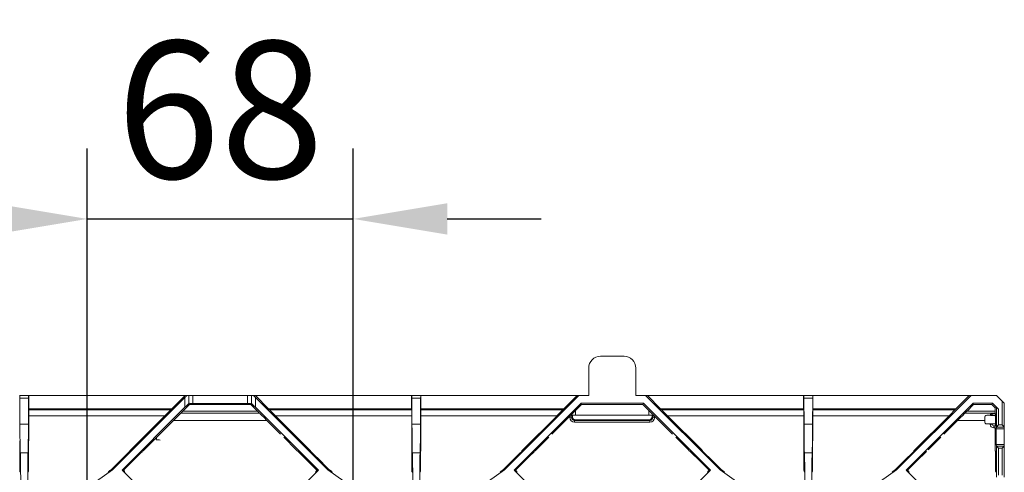
# Model space of a CAD drawing. Units: millimetres. Extents: x 78725 to 81695, y -9456 to -5256.
# Drawn here: x 79845 to 80096, y -6058 to -5942 of the extents above; entities that cross this region are included whole.
import ezdxf

# ---------------------------------------------------------------- set-up
doc = ezdxf.new("R2010")
doc.units = ezdxf.units.MM
doc.layers.add('DUENN-18', color=7, linetype='Continuous', lineweight=18)
doc.layers.add('kote', color=152, linetype='Continuous', lineweight=0)
doc.styles.get("Standard").update_dxf_attribs({"font": 'trebuc.ttf'})
doc.dimstyles.get("Standard").update_dxf_attribs({"dimscale": 10, "dimtxt": 3.5, "dimasz": 2.4, "dimexe": 1.8, "dimexo": 0, "dimgap": 1, "dimtad": 1, "dimdec": 0, "dimrnd": 0.01, "dimzin": 0, "dimdsep": 46, "dimtxsty": 'Standard', "dimcen": 3, "dimclrd": 256, "dimclre": 256, "dimclrt": 256, "dimadec": 0, "dimazin": 0, "dimtfac": 1, "dimtdec": 0, "dimtix": 1, "dimtmove": 0, "dimatfit": 0, "dimfxl": 0, "dimtolj": 1, "dimtzin": 0, "dimarcsym": 0})

# ---------------------------------------------------------------- blocks, each defined once
blk = doc.blocks.new('*D74')
at = {"layer": 'Defpoints', "color": 0, "transparency": 16777216}
for p in [(79929.88, -5993.31), (79862.08, -6102.85), (79929.88, -6102.85)]:
    blk.add_point(p, dxfattribs=at)
at = {"layer": 'kote', "lineweight": -2, "transparency": 16777216}
for p, q in [((79862.08, -6102.85), (79862.08, -5975.31)), ((79929.88, -6102.85), (79929.88, -5975.31)), ((79838.08, -5993.31), (79814.08, -5993.31)), ((79862.08, -5993.31), (79929.88, -5993.31)), ((79953.88, -5993.31), (79977.88, -5993.31))]:
    blk.add_line(p, q, dxfattribs=at)
at = {"layer": 'kote', "transparency": 16777216}
for points in [[(79838.08, -5989.31), (79838.08, -5997.31), (79862.08, -5993.31)], [(79953.88, -5989.31), (79953.88, -5997.31), (79929.88, -5993.31)]]:
    blk.add_solid(points, dxfattribs=at)
at = {"layer": 'kote', "transparency": 16777216, "insert": (79895.98, -5965.45), "char_height": 35, "attachment_point": 5}
blk.add_mtext('\\A1;68', dxfattribs=at)

msp = doc.modelspace()

# ---------------------------------------------------------------- linework, layer by layer
at = {"layer": 'DUENN-18', "linetype": 'Continuous', "lineweight": 9}
for p, q in [((79998.98, -6028.35), (79992.98, -6028.35)), ((79989.98, -6031.35), (79989.98, -6038.35)), ((80001.98, -6038.35), (80001.98, -6031.35)), ((79844.8, -6038.35), (79844.84, -6038.35)), ((79844.84, -6038.35), (79847.12, -6038.35)), ((79844.85, -6039.07), (79844.89, -6045.7)), ((79847.11, -6039.07), (79844.85, -6039.07)), ((79847.11, -6039.07), (79847.07, -6045.7)), ((79847.16, -6038.35), (79847.12, -6038.35)), ((79847.16, -6041.72), (79847.16, -6038.35)), ((79887.01, -6038.35), (79847.16, -6038.35)), ((79868.48, -6057.36), (79887, -6038.84)), ((79883.64, -6041.72), (79887.01, -6038.35)), ((79887, -6041.37), (79887, -6038.84)), ((79887.01, -6038.35), (79887.49, -6038.35)), ((79887.49, -6038.35), (79888, -6038.35)), ((79888, -6038.35), (79888.02, -6038.35)), ((79888, -6038.35), (79888, -6040.37)), ((79888.02, -6038.35), (79889.02, -6038.35)), ((79888.02, -6040.36), (79888.02, -6038.35)), ((79902.94, -6038.35), (79889.02, -6038.35)), ((79889.02, -6038.35), (79889.02, -6040.36)), ((79902.94, -6038.35), (79903.94, -6038.35)), ((79902.94, -6040.36), (79902.94, -6038.35)), ((79903.94, -6038.35), (79903.96, -6038.35)), ((79903.94, -6038.35), (79903.94, -6040.36)), ((79903.96, -6038.35), (79904.47, -6038.35)), ((79903.96, -6040.37), (79903.96, -6038.35)), ((79904.95, -6038.35), (79904.47, -6038.35)), ((79904.95, -6038.35), (79908.31, -6041.72)), ((79944.8, -6038.35), (79904.95, -6038.35)), ((79904.96, -6038.84), (79923.47, -6057.36)), ((79904.96, -6038.84), (79904.96, -6041.37)), ((79944.8, -6041.72), (79944.8, -6038.35)), ((79944.8, -6038.35), (79944.84, -6038.35)), ((79944.84, -6038.35), (79947.12, -6038.35)), ((79944.85, -6039.07), (79944.89, -6045.7)), ((79947.11, -6039.07), (79944.85, -6039.07)), ((79947.11, -6039.07), (79947.07, -6045.7)), ((79947.16, -6038.35), (79947.12, -6038.35)), ((79947.16, -6041.72), (79947.16, -6038.35)), ((79987.01, -6038.35), (79947.16, -6038.35)), ((79968.48, -6057.36), (79987.49, -6038.35)), ((79983.64, -6041.72), (79987.01, -6038.35)), ((79987.01, -6038.35), (79987.49, -6038.35)), ((79987.49, -6038.35), (79989.98, -6038.35)), ((80001.98, -6038.35), (80004.47, -6038.35)), ((80004.47, -6038.35), (80023.47, -6057.36)), ((80004.95, -6038.35), (80004.47, -6038.35)), ((80004.95, -6038.35), (80008.31, -6041.72)), ((80044.8, -6038.35), (80004.95, -6038.35)), ((80044.8, -6041.72), (80044.8, -6038.35)), ((80044.8, -6038.35), (80044.84, -6038.35)), ((80044.84, -6038.35), (80047.12, -6038.35)), ((80044.85, -6039.07), (80044.89, -6045.7)), ((80047.11, -6039.07), (80044.85, -6039.07)), ((80047.11, -6039.07), (80047.07, -6045.7)), ((80047.16, -6038.35), (80047.12, -6038.35)), ((80047.16, -6041.72), (80047.16, -6038.35)), ((80087.01, -6038.35), (80047.16, -6038.35)), ((80068.48, -6057.36), (80087.49, -6038.35)), ((80083.64, -6041.72), (80087.01, -6038.35)), ((80087.01, -6038.35), (80087.49, -6038.35)), ((80087.49, -6038.35), (80093.98, -6038.35)), ((80095.44, -6039.81), (80093.98, -6038.35)), ((80095.44, -6045.87), (80095.44, -6039.81)), ((80095.44, -6039.81), (80095.98, -6040.35)), ((79847.14, -6042), (79847.16, -6041.97)), ((79847.14, -6042), (79883.39, -6042)), ((79847.16, -6041.72), (79883.64, -6041.72)), ((79883.4, -6041.97), (79847.16, -6041.97)), ((79870.94, -6057.42), (79887, -6041.37)), ((79883.39, -6042), (79883.4, -6041.97)), ((79886.47, -6042.37), (79888.16, -6040.68)), ((79886.47, -6042.37), (79905.49, -6042.37)), ((79888, -6040.37), (79888.02, -6040.36)), ((79888.16, -6040.68), (79888.03, -6040.35)), ((79888.16, -6040.68), (79903.8, -6040.68)), ((79902.94, -6040.36), (79889.02, -6040.36)), ((79903.8, -6040.68), (79903.93, -6040.35)), ((79903.8, -6040.68), (79905.49, -6042.37)), ((79903.94, -6040.36), (79903.96, -6040.37)), ((79904.96, -6041.37), (79921.02, -6057.42)), ((79908.31, -6041.72), (79944.8, -6041.72)), ((79908.56, -6041.97), (79908.57, -6042)), ((79944.8, -6041.97), (79908.56, -6041.97)), ((79908.57, -6042), (79944.82, -6042)), ((79944.82, -6042), (79944.8, -6041.97)), ((79947.14, -6042), (79947.16, -6041.97)), ((79947.14, -6042), (79983.39, -6042)), ((79947.16, -6041.72), (79983.64, -6041.72)), ((79983.4, -6041.97), (79947.16, -6041.97)), ((79970.94, -6057.42), (79988.02, -6040.34)), ((79983.39, -6042), (79983.4, -6041.97)), ((79985.68, -6043.12), (79986.64, -6042.2)), ((79986.64, -6042.2), (79988.16, -6040.68)), ((79986.64, -6042.2), (79986.64, -6043.37)), ((79988.02, -6040.34), (80003.94, -6040.34)), ((79988.16, -6040.68), (79988.02, -6040.34)), ((79988.16, -6040.68), (80003.8, -6040.68)), ((80003.8, -6040.68), (80003.94, -6040.34)), ((80003.8, -6040.68), (80005.32, -6042.2)), ((80003.94, -6040.34), (80021.02, -6057.42)), ((80006.28, -6043.12), (80005.32, -6042.2)), ((80005.32, -6043.37), (80005.32, -6042.2)), ((80008.31, -6041.72), (80044.8, -6041.72)), ((80008.56, -6041.97), (80008.57, -6042)), ((80044.8, -6041.97), (80008.56, -6041.97)), ((80008.57, -6042), (80044.82, -6042)), ((80044.82, -6042), (80044.8, -6041.97)), ((80047.14, -6042), (80047.16, -6041.97)), ((80047.14, -6042), (80083.39, -6042)), ((80047.16, -6041.72), (80083.64, -6041.72)), ((80083.4, -6041.97), (80047.16, -6041.97)), ((80070.94, -6057.42), (80088.02, -6040.34)), ((80083.39, -6042), (80083.4, -6041.97)), ((80086.47, -6042.37), (80088.16, -6040.68)), ((80086.47, -6042.37), (80093.65, -6042.37)), ((80088.02, -6040.34), (80092.98, -6040.34)), ((80088.16, -6040.68), (80088.02, -6040.34)), ((80088.16, -6040.68), (80092.84, -6040.68)), ((80092.84, -6040.68), (80092.98, -6040.34)), ((80093.65, -6041.49), (80092.84, -6040.68)), ((80092.98, -6040.34), (80094.52, -6041.88)), ((80093.98, -6041.35), (80093.65, -6041.49)), ((80093.65, -6042.37), (80093.65, -6041.49)), ((80093.98, -6046.41), (80093.98, -6041.35)), ((80093.98, -6041.35), (80094.52, -6041.88)), ((80094.52, -6041.88), (80094.52, -6045.87)), ((80095.98, -6040.35), (80095.98, -6046.41)), ((79847.13, -6049.51), (79847.13, -6043.51)), ((79881.89, -6043.51), (79847.13, -6043.51)), ((79873.17, -6052.23), (79881.89, -6043.51)), ((79880.59, -6048.21), (79884.07, -6044.73)), ((79907.89, -6044.73), (79884.07, -6044.73)), ((79885.91, -6042.9), (79885.96, -6042.87)), ((79885.91, -6042.9), (79906.05, -6042.9)), ((79905.99, -6042.87), (79885.96, -6042.87)), ((79906.05, -6042.9), (79905.99, -6042.87)), ((79907.89, -6044.73), (79911.36, -6048.21)), ((79910.07, -6043.51), (79918.79, -6052.23)), ((79944.83, -6043.51), (79910.07, -6043.51)), ((79944.83, -6052.23), (79944.83, -6043.51)), ((79947.13, -6052.23), (79947.13, -6043.51)), ((79981.89, -6043.51), (79947.13, -6043.51)), ((79973.17, -6052.23), (79981.89, -6043.51)), ((79980.59, -6048.21), (79985.17, -6043.64)), ((79985.16, -6043.9), (79985.17, -6043.64)), ((79985.66, -6043.55), (79985.65, -6043.95)), ((79985.65, -6043.95), (79985.83, -6043.77)), ((79985.83, -6043.77), (79985.83, -6043.63)), ((79985.88, -6043.4), (79986.64, -6043.37)), ((79986.56, -6044.52), (79986.37, -6044.71)), ((79986.37, -6045.15), (79986.37, -6044.71)), ((79986.37, -6044.71), (80005.59, -6044.71)), ((80005.4, -6044.52), (79986.56, -6044.52)), ((79986.64, -6043.37), (80005.32, -6043.37)), ((80005.32, -6043.37), (80006.08, -6043.4)), ((80005.59, -6044.71), (80005.4, -6044.52)), ((80005.59, -6045.15), (80005.59, -6044.71)), ((80006.13, -6043.63), (80006.13, -6043.77)), ((80006.13, -6043.77), (80006.3, -6043.95)), ((80006.3, -6043.95), (80006.3, -6043.55)), ((80006.79, -6043.64), (80011.36, -6048.21)), ((80006.79, -6043.64), (80006.8, -6043.9)), ((80010.07, -6043.51), (80018.79, -6052.23)), ((80044.83, -6043.51), (80010.07, -6043.51)), ((80044.83, -6049.51), (80044.83, -6043.51)), ((80047.13, -6049.51), (80047.13, -6043.51)), ((80081.89, -6043.51), (80047.13, -6043.51)), ((80073.17, -6052.23), (80081.89, -6043.51)), ((80080.59, -6048.21), (80084.07, -6044.73)), ((80090.98, -6044.73), (80084.07, -6044.73)), ((80085.91, -6042.9), (80085.96, -6042.87)), ((80085.91, -6042.9), (80093.67, -6042.9)), ((80093.65, -6042.87), (80085.96, -6042.87)), ((80090.98, -6044.73), (80090.98, -6043.92)), ((80090.98, -6044.73), (80090.98, -6045.09)), ((80092.36, -6043.41), (80091.48, -6043.41)), ((80093.72, -6043.41), (80092.84, -6043.32)), ((80093.68, -6043.5), (80092.85, -6043.42)), ((80093.12, -6042.91), (80093.67, -6042.91)), ((80093.12, -6042.91), (80093.7, -6042.96)), ((80093.67, -6042.9), (80093.65, -6042.87)), ((80093.7, -6042.96), (80093.67, -6042.91)), ((80093.72, -6044), (80093.72, -6043.41)), ((80093.72, -6045.01), (80093.72, -6044)), ((80093.72, -6045.61), (80093.72, -6045.01)), ((79847.07, -6045.7), (79844.89, -6045.7)), ((79947.07, -6045.7), (79944.89, -6045.7)), ((80005.59, -6045.15), (79986.37, -6045.15)), ((80047.07, -6045.7), (80044.89, -6045.7)), ((80092.4, -6045.59), (80091.48, -6045.59)), ((80092.4, -6045.73), (80092.4, -6045.59)), ((80092.9, -6045.59), (80093.68, -6045.51)), ((80092.9, -6045.59), (80092.9, -6045.69)), ((80092.9, -6045.69), (80093.72, -6045.61)), ((80093.7, -6046.05), (80093.31, -6046.09)), ((80093.31, -6046.09), (80093.68, -6046.09)), ((80093.31, -6046.63), (80093.31, -6046.09)), ((80093.68, -6046.63), (80093.31, -6046.63)), ((80093.68, -6046.09), (80093.7, -6046.05)), ((80093.68, -6052.23), (80093.68, -6046.63)), ((80093.87, -6046.85), (80093.98, -6046.41)), ((80093.87, -6050.85), (80093.87, -6046.85)), ((80093.87, -6046.85), (80095.98, -6046.85)), ((80094.52, -6045.87), (80093.98, -6046.41)), ((80093.98, -6046.41), (80095.98, -6046.41)), ((80093.98, -6046.41), (80093.98, -6046.41)), ((80094.52, -6045.87), (80095.44, -6045.87)), ((80095.98, -6046.41), (80095.44, -6045.87)), ((80095.98, -6046.85), (80095.98, -6046.41)), ((80095.98, -6050.85), (80095.98, -6046.85)), ((79844.88, -6050.06), (79844.83, -6049.96)), ((79847.08, -6050.06), (79847.13, -6049.96)), ((79876.56, -6052.23), (79879.79, -6049.01)), ((79912.17, -6049.01), (79915.39, -6052.23)), ((79976.56, -6052.23), (79979.79, -6049.01)), ((80012.17, -6049.01), (80015.39, -6052.23)), ((80044.88, -6050.06), (80044.83, -6049.96)), ((80047.08, -6050.06), (80047.13, -6049.96)), ((80076.56, -6052.23), (80079.79, -6049.01)), ((79844.88, -6053.18), (79844.88, -6051.69)), ((79847.07, -6053.18), (79847.07, -6051.69)), ((79872.92, -6052.56), (79872.94, -6052.46)), ((79876.17, -6052.56), (79876.33, -6052.46)), ((79915.62, -6052.46), (79915.79, -6052.56)), ((79919.02, -6052.46), (79919.04, -6052.56)), ((79944.88, -6052.56), (79944.83, -6052.46)), ((79947.08, -6052.56), (79947.13, -6052.46)), ((79972.92, -6052.56), (79972.94, -6052.46)), ((79976.17, -6052.56), (79976.33, -6052.46)), ((80015.62, -6052.46), (80015.79, -6052.56)), ((80019.02, -6052.46), (80019.04, -6052.56)), ((80044.88, -6057.48), (80044.88, -6051.69)), ((80047.07, -6057.48), (80047.07, -6051.69)), ((80072.92, -6052.56), (80072.94, -6052.46)), ((80093.73, -6052.56), (80093.68, -6052.46)), ((80093.98, -6051.29), (80093.87, -6050.85)), ((80093.87, -6050.85), (80095.98, -6050.85)), ((80093.98, -6059.19), (80093.98, -6051.29)), ((80093.98, -6051.29), (80094.52, -6051.83)), ((80093.98, -6051.29), (80093.98, -6051.29)), ((80093.98, -6051.29), (80095.98, -6051.29)), ((80094.52, -6051.83), (80094.52, -6058.65)), ((80094.52, -6051.83), (80095.44, -6051.83)), ((80095.44, -6051.83), (80095.98, -6051.29)), ((80095.44, -6058.65), (80095.44, -6051.83)), ((80095.98, -6051.29), (80095.98, -6050.85)), ((80095.98, -6051.29), (80095.98, -6059.19)), ((79844.9, -6057.62), (79844.89, -6053.53)), ((79844.99, -6052.94), (79845, -6052.95)), ((79846.97, -6052.94), (79844.99, -6052.94)), ((79846.96, -6052.95), (79845, -6052.95)), ((79846.97, -6052.94), (79846.96, -6052.95)), ((79847.06, -6057.62), (79847.07, -6053.53)), ((79868.32, -6057.16), (79871.29, -6054.19)), ((79871.3, -6057.42), (79874.53, -6054.19)), ((79917.43, -6054.19), (79920.66, -6057.42)), ((79920.67, -6054.19), (79923.64, -6057.16)), ((79944.89, -6057.48), (79944.88, -6054.19)), ((79944.99, -6052.94), (79945, -6052.95)), ((79946.97, -6052.94), (79944.99, -6052.94)), ((79946.96, -6052.95), (79945, -6052.95)), ((79946.97, -6052.94), (79946.96, -6052.95)), ((79947.07, -6057.48), (79947.07, -6054.19)), ((79968.32, -6057.16), (79971.29, -6054.19)), ((79971.3, -6057.42), (79974.53, -6054.19)), ((80017.43, -6054.19), (80020.66, -6057.42)), ((80020.67, -6054.19), (80023.64, -6057.16)), ((80044.99, -6052.94), (80045, -6052.95)), ((80046.97, -6052.94), (80044.99, -6052.94)), ((80046.96, -6052.95), (80045, -6052.95)), ((80046.97, -6052.94), (80046.96, -6052.95)), ((80068.32, -6057.16), (80071.29, -6054.19)), ((80071.3, -6057.42), (80074.53, -6054.19)), ((80093.73, -6057.48), (80093.73, -6054.19)), ((79853.43, -6067.9), (79868.48, -6057.36)), ((79867.87, -6057.48), (79868.32, -6057.16)), ((79868.32, -6057.16), (79868.48, -6057.36)), ((79884.75, -6071.23), (79870.94, -6057.42)), ((79871.3, -6057.42), (79870.94, -6057.42)), ((79871.36, -6057.48), (79871.3, -6057.42)), ((79921.02, -6057.42), (79907.21, -6071.23)), ((79920.66, -6057.42), (79920.6, -6057.48)), ((79920.66, -6057.42), (79921.02, -6057.42)), ((79923.64, -6057.16), (79923.47, -6057.36)), ((79923.47, -6057.36), (79938.53, -6067.9)), ((79923.64, -6057.16), (79924.09, -6057.48)), ((79953.43, -6067.9), (79968.48, -6057.36)), ((79967.87, -6057.48), (79968.32, -6057.16)), ((79968.32, -6057.16), (79968.48, -6057.36)), ((79984.75, -6071.23), (79970.94, -6057.42)), ((79971.3, -6057.42), (79970.94, -6057.42)), ((79971.36, -6057.48), (79971.3, -6057.42)), ((80021.02, -6057.42), (80007.21, -6071.23)), ((80020.66, -6057.42), (80020.6, -6057.48)), ((80020.66, -6057.42), (80021.02, -6057.42)), ((80023.64, -6057.16), (80023.47, -6057.36)), ((80023.47, -6057.36), (80038.53, -6067.9)), ((80023.64, -6057.16), (80024.09, -6057.48)), ((80053.43, -6067.9), (80068.48, -6057.36)), ((80067.87, -6057.48), (80068.32, -6057.16)), ((80068.32, -6057.16), (80068.48, -6057.36)), ((80084.75, -6071.23), (80070.94, -6057.42)), ((80071.3, -6057.42), (80070.94, -6057.42)), ((80071.36, -6057.48), (80071.3, -6057.42)), ((79845, -6057.95), (79844.9, -6057.76)), ((79846.96, -6057.95), (79847.05, -6057.76)), ((79867.39, -6057.95), (79867.52, -6057.73)), ((79871.67, -6057.95), (79871.61, -6057.73)), ((79920.35, -6057.73), (79920.29, -6057.95)), ((79924.44, -6057.73), (79924.57, -6057.95)), ((79945, -6057.95), (79944.89, -6057.73)), ((79946.96, -6057.95), (79947.07, -6057.73)), ((79967.39, -6057.95), (79967.52, -6057.73)), ((79971.67, -6057.95), (79971.61, -6057.73)), ((80020.35, -6057.73), (80020.29, -6057.95)), ((80024.44, -6057.73), (80024.57, -6057.95)), ((80045, -6057.95), (80044.89, -6057.73)), ((80046.96, -6057.95), (80047.07, -6057.73)), ((80067.39, -6057.95), (80067.52, -6057.73)), ((80071.67, -6057.95), (80071.61, -6057.73)), ((80093.85, -6057.95), (80093.74, -6057.73))]:
    msp.add_line(p, q, dxfattribs=at)
for centre, radius, start, end in [((79992.98, -6031.35), 3, 90, 180), ((79998.98, -6031.35), 3, 0, 90), ((79985.23, -6045.99), 2.09, 78.135, 91.7497), ((79985.31, -6045.06), 1.54, 76.8319, 90.7288), ((80006.65, -6045.06), 1.54, 89.2723, 103.1679), ((80006.73, -6045.99), 2.09, 88.2503, 101.865), ((80092.61, -6043.29), 0.235, 327.4407, 353.3045), ((80092.5, -6043.96), 1.77, 266.8871, 283.1132), ((79879.86, -6053.17), 3.54, 76.8874, 93.1126)]:
    msp.add_arc(centre, radius, start, end, dxfattribs=at)
for centre, major_axis, ratio, start_param, end_param in [((79844.84, -6042.35), (0, 4), 0.004363, 5.67232, 6.283185), ((79847.12, -6042.35), (0, 4), 0.004363, 0, 0.610865), ((79887, -6038.84), (1, 1), 0.003085, 4.709304, 5.225548), ((79904.96, -6038.84), (-1, 1), 0.003085, 1.057637, 1.573882), ((79944.84, -6042.35), (0, 4), 0.004363, 5.67232, 6.283185), ((79947.12, -6042.35), (0, 4), 0.004363, 0, 0.610865), ((80044.84, -6042.35), (0, 4), 0.004363, 5.67232, 6.283185), ((80047.12, -6042.35), (0, 4), 0.004363, 0, 0.610865), ((79847.14, -6043.65), (0, 1.65), 0.004363, 0.008727, 1.48353), ((79847.16, -6041.72), (0, 0.25), 0.004363, 3.150319, 4.712389), ((79881.73, -6043.65), (1.65, 1.65), 0.003085, 4.802741, 6.277544), ((79883.65, -6041.72), (0.25, 0.25), 0.003085, 1.573882, 3.135951), ((79886.46, -6042.37), (0.5, 0.5), 0.003085, 3.153405, 4.715474), ((79887, -6041.37), (1, 1), 0.003085, 0.014368, 1.567711), ((79889.02, -6039.36), (1, 1), 0.003085, 3.155961, 3.216234), ((79889.02, -6040.35), (1, 0), 0.004363, 3.219319, 4.712389), ((79902.94, -6040.35), (1, 0), 0.004363, 4.712389, 6.205459), ((79902.94, -6039.36), (-1, 1), 0.003085, 3.066952, 3.127225), ((79904.96, -6041.37), (-1, 1), 0.003085, 4.715474, 6.268817), ((79905.49, -6042.37), (0.5, -0.5), 0.003085, 4.709304, 6.271373), ((79908.31, -6041.72), (0.25, -0.25), 0.003085, 0.005641, 1.567711), ((79910.22, -6043.65), (1.65, -1.65), 0.003085, 3.147234, 4.622037), ((79944.8, -6041.72), (0, 0.25), 0.004363, 1.570796, 3.132866), ((79944.82, -6043.65), (0, 1.65), 0.004363, 4.799655, 6.274459), ((79947.14, -6043.65), (0, 1.65), 0.004363, 0.008727, 1.48353), ((79947.16, -6041.72), (0, 0.25), 0.004363, 3.150319, 4.712389), ((79981.73, -6043.65), (1.65, 1.65), 0.003085, 4.802741, 6.277544), ((79983.65, -6041.72), (0.25, 0.25), 0.003085, 1.573882, 3.135951), ((80008.31, -6041.72), (0.25, -0.25), 0.003085, 0.005641, 1.567711), ((80010.22, -6043.65), (1.65, -1.65), 0.003085, 3.147234, 4.622037), ((80044.8, -6041.72), (0, 0.25), 0.004363, 1.570796, 3.132866), ((80044.82, -6043.65), (0, 1.65), 0.004363, 4.799655, 6.274459), ((80047.14, -6043.65), (0, 1.65), 0.004363, 0.008727, 1.48353), ((80047.16, -6041.72), (0, 0.25), 0.004363, 3.150319, 4.712389), ((80081.73, -6043.65), (1.65, 1.65), 0.003085, 4.802741, 6.277544), ((80083.65, -6041.72), (0.25, 0.25), 0.003085, 1.573882, 3.135951), ((80086.46, -6042.37), (0.5, 0.5), 0.003085, 3.153405, 4.715474), ((80093.65, -6042.37), (0, 0.5), 0.004363, 1.570796, 3.132866), ((79883.91, -6044.9), (2, 2), 0.003085, 0.011812, 1.486615), ((79908.05, -6044.9), (2, -2), 0.003085, 1.654977, 3.129781), ((79986.43, -6043.87), (0.77, 1.06), 0.952937, 2.205819, 3.746457), ((79985.17, -6043.64), (0.508, 0.508), 0.003049, 1.323054, 1.568998), ((79986.43, -6043.91), (0.506, 0.651), 0.907975, 2.234535, 3.775173), ((79985.86, -6043.65), (0, 1.15), 0.176327, 1.091667, 1.48353), ((79985.88, -6043.65), (0, 0.25), 0.176327, 0.008727, 1.48353), ((79986.59, -6043.75), (0.462, 0.636), 0.952937, 2.205819, 3.746457), ((80005.37, -6043.75), (-0.462, 0.636), 0.952937, 2.536728, 4.077366), ((80005.53, -6043.87), (-0.77, 1.06), 0.952937, 2.536728, 4.077366), ((80005.53, -6043.91), (-0.506, 0.651), 0.907975, 2.508013, 4.048651), ((80006.08, -6043.65), (0, 0.25), 0.176327, 4.799655, 6.274459), ((80006.1, -6043.65), (0, 1.15), 0.176327, 4.799655, 5.191518), ((80006.79, -6043.64), (0.508, -0.508), 0.003049, 1.572595, 1.818539), ((80083.91, -6044.9), (2, 2), 0.003085, 0.011812, 1.486615), ((80092.67, -6044.9), (0, 2.5), 0.087489, 5.348353, 5.399558), ((80093.12, -6043.31), (0.33, -0.231), 0.991112, 2.186319, 2.478917), ((80093.68, -6044), (0, 0.5), 0.087489, 4.712389, 6.274459), ((80093.68, -6045.01), (0, 0.5), 0.087489, 3.150319, 4.712389), ((80093.7, -6043.36), (-0.002, 0.402), 0.052118, 4.607862, 6.177898), ((79844.99, -6012.94), (0, 40), 0.004363, 2.530727, 3.132866), ((79846.97, -6012.94), (0, 40), 0.004363, 3.150319, 3.752458), ((79944.99, -6012.94), (0, 40), 0.004363, 2.530727, 3.132866), ((79946.97, -6012.94), (0, 40), 0.004363, 3.150319, 3.752458), ((80044.99, -6012.94), (0, 40), 0.004363, 2.530727, 3.132866), ((80046.97, -6012.94), (0, 40), 0.004363, 3.150319, 3.752458), ((80091.48, -6045.09), (0.5, 0), 0.999275, 3.141593, 4.712389), ((80092.4, -6045.59), (0.5, 0), 0.008753, 4.711789, 6.195652), ((80093.3, -6045.73), (0.798, -0.428), 0.991797, 3.637776, 5.207811), ((80093.3, -6045.69), (0.377, -0.152), 0.979491, 3.532481, 5.102517), ((80093.68, -6046.59), (0, 0.5), 0.004363, 0.008727, 1.658063), ((80093.7, -6045.65), (0.002, 0.402), 0.052118, 3.24688, 4.816916), ((79844.88, -6051.71), (0, 1.65), 0.004363, 4.721116, 6.274459), ((79847.08, -6051.71), (0, 1.65), 0.004363, 0.008727, 1.56207), ((79847.13, -6049.46), (0, 0.5), 0.004363, 3.150319, 4.625123), ((79881.17, -6049.69), (-0.38, 1.55), 0.939944, 0.897528, 1.306569), ((80044.83, -6049.46), (0, 0.5), 0.004363, 1.658063, 3.132866), ((80044.88, -6051.71), (0, 1.65), 0.004363, 4.721116, 6.274459), ((80047.08, -6051.71), (0, 1.65), 0.004363, 0.008727, 1.56207), ((80047.13, -6049.46), (0, 0.5), 0.004363, 3.150319, 4.625123), ((79871.27, -6054.21), (1.65, 1.65), 0.003085, 4.724201, 6.277544), ((79873.19, -6052.21), (0.25, 0.25), 0.003085, 1.661148, 3.135951), ((79874.52, -6054.21), (1.65, 1.65), 0.003085, 0.011812, 1.565155), ((79876.58, -6052.21), (0.25, 0.25), 0.003085, 3.153405, 4.628208), ((79915.37, -6052.21), (0.25, -0.25), 0.003085, 4.79657, 6.271373), ((79917.44, -6054.21), (1.65, -1.65), 0.003085, 1.576438, 3.129781), ((79918.77, -6052.21), (0.25, -0.25), 0.003085, 0.005641, 1.480444), ((79920.69, -6054.21), (1.65, -1.65), 0.003085, 3.147234, 4.700577), ((79944.83, -6052.21), (0, 0.25), 0.004363, 1.658063, 3.132866), ((79944.88, -6054.21), (0, 1.65), 0.004363, 4.721116, 6.274459), ((79947.08, -6054.21), (0, 1.65), 0.004363, 0.008727, 1.56207), ((79947.13, -6052.21), (0, 0.25), 0.004363, 3.150319, 4.625123), ((79971.27, -6054.21), (1.65, 1.65), 0.003085, 4.724201, 6.277544), ((79973.19, -6052.21), (0.25, 0.25), 0.003085, 1.661148, 3.135951), ((79974.52, -6054.21), (1.65, 1.65), 0.003085, 0.011812, 1.565155), ((79976.58, -6052.21), (0.25, 0.25), 0.003085, 3.153405, 4.628208), ((80015.37, -6052.21), (0.25, -0.25), 0.003085, 4.79657, 6.271373), ((80017.44, -6054.21), (1.65, -1.65), 0.003085, 1.576438, 3.129781), ((80018.77, -6052.21), (0.25, -0.25), 0.003085, 0.005641, 1.480444), ((80020.69, -6054.21), (1.65, -1.65), 0.003085, 3.147234, 4.700577), ((80071.27, -6054.21), (1.65, 1.65), 0.003085, 4.724201, 6.277544), ((80073.19, -6052.21), (0.25, 0.25), 0.003085, 1.661148, 3.135951), ((80074.52, -6054.21), (1.65, 1.65), 0.003085, 0.011812, 1.565155), ((80093.68, -6052.21), (0, 0.25), 0.004363, 1.658063, 3.132866), ((80093.73, -6054.21), (0, 1.65), 0.004363, 4.721116, 6.274459), ((79844.89, -6053.18), (0, 0.5), 0.004363, 1.579523, 2.356194), ((79845, -6084.35), (0, 31.4), 0.004363, 5.404987, 6.274459), ((79846.96, -6084.35), (0, 31.4), 0.004363, 0.008727, 0.878198), ((79847.07, -6053.18), (0, 0.5), 0.004363, 3.926991, 4.703662), ((79945, -6084.35), (0, 31.4), 0.004363, 5.404987, 6.274459), ((79946.96, -6084.35), (0, 31.4), 0.004363, 0.008727, 0.878198), ((80045, -6084.35), (0, 31.4), 0.004363, 5.404987, 6.274459), ((80046.96, -6084.35), (0, 31.4), 0.004363, 0.008727, 0.878198), ((79867.87, -6057.48), (0.357, 0.25), 0.002503, 1.583097, 3.13644), ((79871.36, -6057.48), (0.25, -0.25), 0.003085, 0.005641, 1.558984), ((79920.6, -6057.48), (0.25, 0.25), 0.003085, 1.582608, 3.135951), ((79924.09, -6057.48), (0.357, -0.25), 0.002503, 0.005152, 1.558495), ((79944.89, -6057.48), (0, 0.25), 0.004363, 1.579523, 3.132866), ((79947.07, -6057.48), (0, 0.25), 0.004363, 3.150319, 4.703662), ((79967.87, -6057.48), (0.357, 0.25), 0.002503, 1.583097, 3.13644), ((79971.36, -6057.48), (0.25, -0.25), 0.003085, 0.005641, 1.558984), ((80020.6, -6057.48), (0.25, 0.25), 0.003085, 1.582608, 3.135951), ((80024.09, -6057.48), (0.357, -0.25), 0.002503, 0.005152, 1.558495), ((80044.89, -6057.48), (0, 0.25), 0.004363, 1.579523, 3.132866), ((80047.07, -6057.48), (0, 0.25), 0.004363, 3.150319, 4.703662), ((80067.87, -6057.48), (0.357, 0.25), 0.002503, 1.583097, 3.13644), ((80071.36, -6057.48), (0.25, -0.25), 0.003085, 0.005641, 1.558984), ((80093.74, -6057.48), (0, 0.25), 0.004363, 1.579523, 3.132866), ((79844.9, -6057.26), (0, 0.5), 0.004363, 2.356194, 3.132866), ((79847.05, -6057.26), (0, 0.5), 0.004363, 3.150319, 3.926991)]:
    msp.add_ellipse(centre, major_axis=major_axis, ratio=ratio, start_param=start_param, end_param=end_param, dxfattribs=at)
for points, knots in [([(79985.29, -6043.51), (79985.35, -6043.46), (79985.46, -6043.34), (79985.59, -6043.21), (79985.66, -6043.15), (79985.68, -6043.13), (79985.68, -6043.12)], [0, 0, 0, 0, 0.318725, 0.649398, 0.927861, 1, 1, 1, 1]), ([(80006.28, -6043.12), (80006.3, -6043.15), (80006.35, -6043.2), (80006.49, -6043.34), (80006.58, -6043.42), (80006.67, -6043.51)], [0, 0, 0, 0, 0.5, 0.5, 1, 1, 1, 1]), ([(80090.98, -6043.92), (80090.98, -6043.79), (80091.03, -6043.67), (80091.15, -6043.53), (80091.21, -6043.49), (80091.33, -6043.43), (80091.4, -6043.41), (80091.48, -6043.41)], [0, 0, 0, 0, 0.5, 0.5, 0.75, 0.75, 1, 1, 1, 1]), ([(80092.36, -6043.41), (80092.37, -6043.4), (80092.41, -6043.27), (80092.55, -6043.08), (80092.73, -6042.99), (80092.81, -6042.95)], [0, 0, 0, 0, 0.051565, 0.559018, 1, 1, 1, 1]), ([(80092.36, -6043.41), (80092.4, -6043.41), (80092.48, -6043.41), (80092.6, -6043.42), (80092.72, -6043.42), (80092.77, -6043.42), (80092.81, -6043.42)], [0, 0, 0, 0, 0.1744542, 0.3484589, 0.6095282, 1, 1, 1, 1]), ([(80093, -6042.92), (80092.96, -6042.95), (80092.91, -6042.99), (80092.86, -6043.08), (80092.85, -6043.12), (80092.83, -6043.21), (80092.83, -6043.26), (80092.84, -6043.32)], [0, 0, 0, 0, 0.5, 0.5, 0.75, 0.75, 1, 1, 1, 1]), ([(79880.59, -6048.21), (79880.46, -6048.34), (79880.33, -6048.47), (79880.06, -6048.74), (79879.93, -6048.87), (79879.79, -6049.01)], [0, 0, 0, 0, 0.5, 0.5, 1, 1, 1, 1])]:
    msp.add_open_spline(points, degree=3, knots=knots, dxfattribs=at)
for points in [[(80092.81, -6042.95), (80092.87, -6042.95), (80092.94, -6042.94), (80093, -6042.92)], [(80092.81, -6043.42), (80092.83, -6043.42), (80092.84, -6043.42), (80092.85, -6043.42)]]:
    msp.add_open_spline(points, degree=3, dxfattribs=at)

# ---------------------------------------------------------------- dimensions: what is measured, and where the dimension line sits
at = {"layer": 'kote'}
dim = msp.add_linear_dim(base=(79929.88, -5993.31), p1=(79862.08, -6102.85), p2=(79929.88, -6102.85), dimstyle='Standard', dxfattribs=at)
dim.commit()
dim.dimension.update_dxf_attribs({"geometry": '*D74', "text_midpoint": (79895.98, -5965.45)})

doc.saveas('drawing.dxf')
